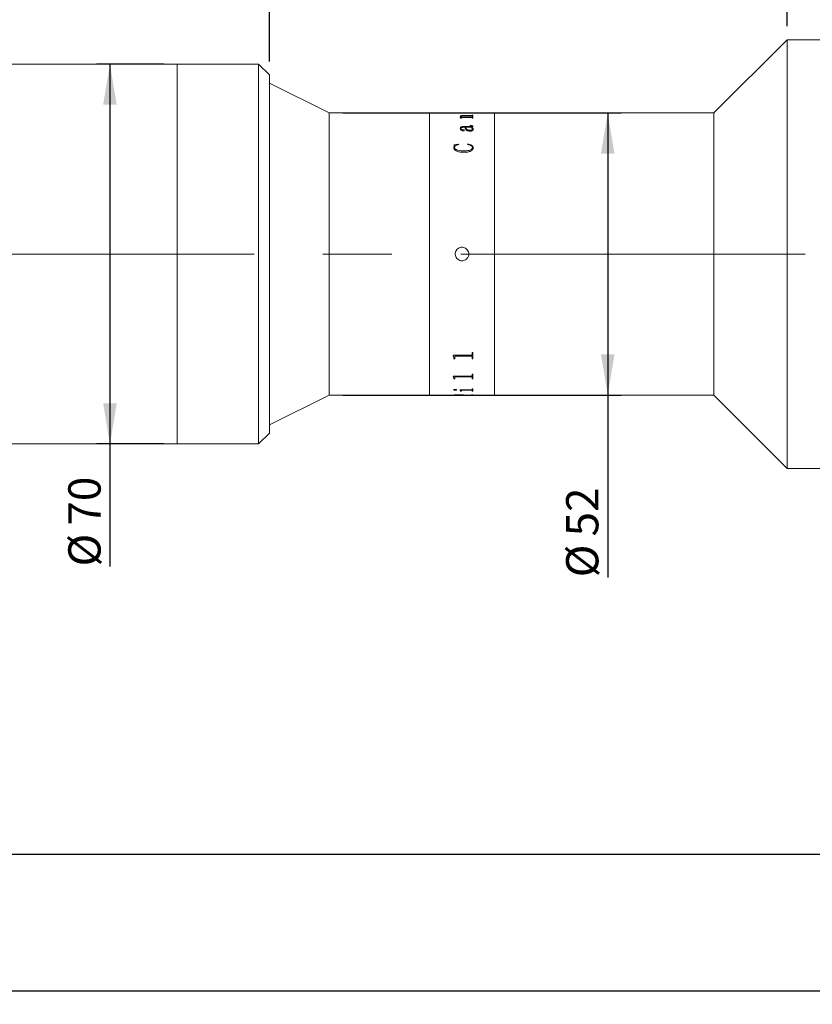
# Model space of a CAD drawing. Units: millimetres. Extents: x 0 to 446, y 0 to 297.
# Drawn here: x 303 to 362, y 173 to 245 of the extents above; entities that cross this region are included whole.
import ezdxf

# ---------------------------------------------------------------- set-up
doc = ezdxf.new("R2010")
doc.units = ezdxf.units.MM
doc.linetypes.add('CENTERX2', pattern=[20.32, 12.7, -2.54, 2.54, -2.54])
doc.layers.add('FORMAT', color=7, linetype='Continuous')
doc.styles.add('SLDTEXTSTYLE0', font='TXT', dxfattribs={"width": 0.7})
doc.dimstyles.new('SLDDIMSTYLE0', dxfattribs={"dimtxt": 2.728516, "dimasz": 3, "dimexe": 0, "dimexo": 0.0625, "dimgap": 0.682129, "dimtad": 1, "dimdec": 1, "dimlfac": 2.5, "dimrnd": 1e-09, "dimzin": 12, "dimdsep": 46, "dimtxsty": 'SLDTEXTSTYLE0', "dimsah": 1, "dimcen": 0.09, "dimadec": 0, "dimazin": 3, "dimtfac": 1, "dimtofl": 0, "dimtmove": 0, "dimatfit": 3, "dimfxl": 0, "dimfrac": 2, "dimtolj": 1, "dimtzin": 12, "dimarcsym": 0})
doc.dimstyles.new('SLDDIMSTYLE1', dxfattribs={"dimtxt": 2.728516, "dimasz": 3, "dimexe": 0, "dimexo": 0.0625, "dimgap": 0.682129, "dimtad": 1, "dimdec": 1, "dimlfac": 2.5, "dimrnd": 1e-09, "dimzin": 12, "dimdsep": 46, "dimtxsty": 'SLDTEXTSTYLE0', "dimsah": 1, "dimcen": 0.09, "dimadec": 0, "dimazin": 3, "dimtfac": 1, "dimtmove": 0, "dimatfit": 0, "dimfxl": 0, "dimfrac": 2, "dimtolj": 1, "dimtzin": 12, "dimarcsym": 0})

# ---------------------------------------------------------------- blocks, each defined once
blk = doc.blocks.new('_D_3')
at = {"layer": 'FORMAT'}
for p, q in [((396.071, 224.85), (396.071, 172.849)), ((134.976, 217.159), (134.976, 172.849)), ((134.976, 173.849), (396.071, 173.849))]:
    blk.add_line(p, q, dxfattribs=at)
for points in [[(134.976, 173.849), (137.976, 173.349), (137.976, 174.349)], [(396.071, 173.849), (393.071, 174.349), (393.071, 173.349)]]:
    blk.add_solid(points, dxfattribs=at)
at = {"layer": 'FORMAT', "attachment_point": 1, "style": 'SLDTEXTSTYLE0'}
for s, insert, char_height in [('(O/I=', (266.272, 176.919), 2.3813), (')', (282.147, 176.919), 2.381), ('762.7', (274.209, 176.919), 2.3813)]:
    blk.add_mtext(s, dxfattribs=dict(at, insert=insert, char_height=char_height))
blk = doc.blocks.new('_D_12')
at = {"layer": 'FORMAT'}
for p, q in [((313.687, 242.159), (308.717, 242.159)), ((309.717, 242.159), (309.717, 214.159)), ((313.687, 214.159), (308.717, 214.159)), ((309.717, 214.159), (309.717, 205.123))]:
    blk.add_line(p, q, dxfattribs=at)
for points in [[(309.717, 242.159), (309.217, 239.159), (310.217, 239.159)], [(309.717, 214.159), (310.217, 217.159), (309.217, 217.159)]]:
    blk.add_solid(points, dxfattribs=at)
at = {"layer": 'FORMAT', "char_height": 2.3813, "attachment_point": 1, "rotation": 90, "style": 'SLDTEXTSTYLE0'}
for s, insert in [('70', (306.647, 208.139)), ('%%c', (306.647, 205.123))]:
    blk.add_mtext(s, dxfattribs=dict(at, insert=insert))
blk = doc.blocks.new('_D_13')
at = {"layer": 'FORMAT'}
for p, q in [((377.471, 212.759), (377.471, 182.893)), ((194.976, 193.984), (194.976, 182.893)), ((377.471, 183.893), (194.976, 183.893))]:
    blk.add_line(p, q, dxfattribs=at)
for points in [[(194.976, 183.893), (197.976, 183.393), (197.976, 184.393)], [(377.471, 183.893), (374.471, 184.393), (374.471, 183.393)]]:
    blk.add_solid(points, dxfattribs=at)
at = {"layer": 'FORMAT', "insert": (274.274, 186.963), "char_height": 2.3813, "attachment_point": 1, "style": 'SLDTEXTSTYLE0'}
blk.add_mtext('456.2', dxfattribs=at)
blk = doc.blocks.new('_D_14')
at = {"layer": 'FORMAT'}
for p, q in [((300.687, 243.159), (300.687, 272.108)), ((321.487, 242.359), (321.487, 272.108)), ((300.687, 271.108), (321.487, 271.108))]:
    blk.add_line(p, q, dxfattribs=at)
for points in [[(300.687, 271.108), (303.687, 270.608), (303.687, 271.608)], [(321.487, 271.108), (318.487, 271.608), (318.487, 270.608)]]:
    blk.add_solid(points, dxfattribs=at)
at = {"layer": 'FORMAT', "insert": (308.129, 274.177), "char_height": 2.3813, "attachment_point": 1, "style": 'SLDTEXTSTYLE0'}
blk.add_mtext('52', dxfattribs=at)
blk = doc.blocks.new('_D_15')
at = {"layer": 'FORMAT'}
for p, q in [((321.487, 242.359), (321.487, 272.108)), ((359.671, 244.959), (359.671, 272.108)), ((321.487, 271.108), (359.671, 271.108))]:
    blk.add_line(p, q, dxfattribs=at)
for points in [[(321.487, 271.108), (324.487, 270.608), (324.487, 271.608)], [(359.671, 271.108), (356.671, 271.608), (356.671, 270.608)]]:
    blk.add_solid(points, dxfattribs=at)
at = {"layer": 'FORMAT', "insert": (337.12, 274.177), "char_height": 2.3813, "attachment_point": 1, "style": 'SLDTEXTSTYLE0'}
blk.add_mtext('95.5', dxfattribs=at)
blk = doc.blocks.new('_D_16')
at = {"layer": 'FORMAT'}
for p, q in [((326.887, 238.559), (347.437, 238.559)), ((346.437, 238.559), (346.437, 217.759)), ((326.887, 217.759), (347.437, 217.759)), ((346.437, 217.759), (346.437, 204.325))]:
    blk.add_line(p, q, dxfattribs=at)
for points in [[(346.437, 238.559), (345.937, 235.559), (346.937, 235.559)], [(346.437, 217.759), (346.937, 220.759), (345.937, 220.759)]]:
    blk.add_solid(points, dxfattribs=at)
at = {"layer": 'FORMAT', "char_height": 2.3813, "attachment_point": 1, "rotation": 90, "style": 'SLDTEXTSTYLE0'}
for s, insert in [('52', (343.367, 207.341)), ('%%c', (343.367, 204.325))]:
    blk.add_mtext(s, dxfattribs=dict(at, insert=insert))
blk = doc.blocks.new('_D_17')
at = {"layer": 'FORMAT'}
for p, q in [((359.671, 244.959), (359.671, 272.108)), ((377.471, 243.559), (377.471, 272.108)), ((359.671, 271.108), (353.171, 271.108)), ((359.671, 271.108), (377.471, 271.108)), ((377.471, 271.108), (383.971, 271.108))]:
    blk.add_line(p, q, dxfattribs=at)
for points in [[(359.671, 271.108), (356.671, 271.608), (356.671, 270.608)], [(377.471, 271.108), (380.471, 270.608), (380.471, 271.608)]]:
    blk.add_solid(points, dxfattribs=at)
at = {"layer": 'FORMAT', "insert": (364.782, 274.177), "char_height": 2.3813, "attachment_point": 1, "style": 'SLDTEXTSTYLE0'}
blk.add_mtext('44.5', dxfattribs=at)

msp = doc.modelspace()

# ---------------------------------------------------------------- linework, layer by layer
at = {"color": 7, "linetype": 'Continuous', "lineweight": 15}
for p, q in [((359.67147165, 243.95906647), (354.27147165, 238.55906647)), ((369.27147165, 243.95906647), (359.67147165, 243.95906647)), ((359.67147165, 212.35906647), (359.67147165, 243.95906647)), ((314.68747165, 242.15906647), (300.68747165, 242.15906647)), ((320.68747165, 242.15906647), (314.68747165, 242.15906647)), ((314.68747165, 228.21718108), (314.68747165, 242.15906647)), ((314.68747165, 239.03009107), (314.68747165, 242.15906647)), ((321.48747165, 241.35906647), (320.68747165, 242.15906647)), ((320.68747165, 228.21718108), (320.68747165, 242.15906647)), ((321.48747165, 241.35906647), (321.48747165, 228.21386024)), ((325.88747165, 238.55906647), (321.48747165, 240.75906647)), ((314.68747165, 214.15906647), (314.68747165, 239.03009107)), ((333.28747165, 238.55906647), (325.88747165, 238.55906647)), ((325.88747165, 217.75906647), (325.88747165, 238.55906647)), ((335.09722498, 238.55906647), (333.28747165, 238.55906647)), ((333.28747165, 228.15906647), (333.28747165, 238.55906647)), ((333.28747165, 217.75906647), (333.28747165, 238.55906647)), ((335.09722498, 238.55698992), (335.09722498, 238.55906647)), ((335.15555832, 238.55698992), (335.09722498, 238.55698992)), ((335.15555832, 238.55698992), (335.15555832, 238.55781963)), ((335.2193604, 238.55896934), (335.73889165, 238.55896934)), ((336.37417811, 238.55866691), (335.22027186, 238.55866691)), ((335.54444721, 238.24271506), (335.72765033, 238.24271506)), ((335.54444721, 238.23846226), (335.54444721, 238.24271506)), ((335.54444721, 238.23883673), (335.72765033, 238.23883673)), ((335.56389165, 238.30761215), (335.56389165, 238.31151693)), ((335.58333609, 238.18306945), (335.58333609, 238.19901006)), ((335.64166943, 238.18306945), (335.58333609, 238.18306945)), ((335.62222498, 238.30530144), (335.62222498, 238.30920534)), ((335.64166943, 238.18306945), (335.64166943, 238.2019365)), ((336.37508957, 238.21352489), (335.68936908, 238.21352489)), ((335.72765033, 238.23883673), (335.72765033, 238.24271506)), ((335.73889165, 238.55866691), (335.73889165, 238.55896934)), ((335.79722498, 238.55896934), (336.37478575, 238.55896934)), ((335.79722498, 238.55896934), (335.79722498, 238.55866691)), ((335.8099854, 238.24271506), (336.37357047, 238.24271506)), ((335.8099854, 238.23883673), (335.8099854, 238.24271506)), ((335.8099854, 238.23883673), (336.37357047, 238.23883673)), ((336.37357047, 238.34282533), (335.82639165, 238.34282533)), ((335.85555832, 238.36585117), (336.37417811, 238.36585117)), ((335.85555832, 238.36192548), (335.85555832, 238.36585117)), ((335.85555832, 238.36192548), (336.37417811, 238.36192548)), ((336.37357047, 238.23883673), (336.37357047, 238.24271506)), ((336.37417811, 238.36192548), (336.37417811, 238.36585117)), ((336.43889165, 238.55698992), (336.43889165, 238.55781963)), ((336.43889165, 238.55781078), (336.49722498, 238.55781078)), ((336.49722498, 238.55698992), (336.43889165, 238.55698992)), ((336.43889165, 238.38759256), (336.49722498, 238.38759256)), ((336.43889165, 238.37998342), (336.43889165, 238.38759256)), ((336.43889165, 238.38365852), (336.49722498, 238.38365852)), ((336.43889165, 238.3760523), (336.43889165, 238.37998342)), ((336.43889165, 238.31851797), (336.43889165, 238.32733699)), ((336.49722498, 238.31851797), (336.43889165, 238.31851797)), ((336.43889165, 238.2706363), (336.49722498, 238.2706363)), ((336.43889165, 238.26082064), (336.43889165, 238.2706363)), ((336.43889165, 238.26674723), (336.49722498, 238.26674723)), ((336.43889165, 238.25693535), (336.43889165, 238.26082064)), ((336.43889165, 238.18306945), (336.43889165, 238.19408)), ((336.49722498, 238.18306945), (336.43889165, 238.18306945)), ((338.08747165, 238.55906647), (336.49722498, 238.55906647)), ((336.49722498, 238.55698992), (336.49722498, 238.55906647)), ((336.49722498, 238.31851797), (336.49722498, 238.38759256)), ((336.49722498, 238.18306945), (336.49722498, 238.2706363)), ((354.27147165, 238.55906647), (338.08747165, 238.55906647)), ((338.08747165, 228.15906647), (338.08747165, 238.55906647)), ((338.08747165, 217.75906647), (338.08747165, 238.55906647)), ((354.27147165, 217.75906647), (354.27147165, 238.55906647)), ((335.56389165, 237.41443413), (335.56389165, 237.41087437)), ((335.62222498, 237.41692703), (335.62222498, 237.41336632)), ((335.89444721, 237.50549442), (335.80117464, 237.50549442)), ((335.80330137, 237.55607225), (336.34804964, 237.55607225)), ((335.80330137, 237.55607225), (335.80330137, 237.55245802)), ((335.80330137, 237.55245802), (336.34804964, 237.55245802)), ((335.95278054, 237.50189964), (335.95278054, 237.50549442)), ((336.34227707, 237.50549442), (335.95278054, 237.50549442)), ((336.28333609, 237.6135847), (336.28333609, 237.62971981)), ((336.34804964, 237.55607225), (336.34804964, 237.55245802)), ((336.4006104, 237.50549442), (336.4006104, 237.50189964)), ((336.43889165, 237.58143258), (336.43889165, 237.5778086)), ((336.45833609, 237.36656985), (336.45833609, 237.37011256)), ((336.49722498, 237.56671972), (336.49722498, 237.56310139)), ((336.51666943, 237.36304955), (336.51666943, 237.35950956)), ((335.75894373, 237.31002963), (335.75894373, 237.30651003)), ((335.85555832, 237.27939552), (335.85555832, 237.2758877)), ((336.25933436, 237.27865937), (336.25933436, 237.28216825)), ((335.07778054, 236.21885766), (335.43112255, 236.26169494)), ((335.07778054, 236.21575774), (335.43112255, 236.25857854)), ((335.07778054, 236.02144803), (335.11879616, 236.160946)), ((335.07778054, 236.01842404), (335.11879616, 236.15786835)), ((335.07778054, 236.02144803), (335.07778054, 236.01842404)), ((335.11879616, 236.160946), (335.11879616, 236.15786835)), ((335.13611387, 236.00790922), (335.13611387, 236.00489043)), ((335.43112255, 236.26169494), (335.44722498, 236.23055744)), ((335.43112255, 236.26169494), (335.43112255, 236.25857854)), ((335.43112255, 236.25857854), (335.44722498, 236.22745302)), ((336.08889165, 236.23055744), (336.11410866, 236.26169494)), ((336.08889165, 236.22745302), (336.11410866, 236.25857854)), ((336.11410866, 236.26169494), (336.11410866, 236.25857854)), ((336.45833609, 236.00252492), (336.45833609, 235.9995082)), ((336.51666943, 235.99733543), (336.51666943, 235.99432071)), ((335.80147846, 235.76518549), (335.80147846, 235.76226006)), ((314.68747165, 214.15906647), (314.68747165, 228.21718108)), ((320.68747165, 214.15906647), (320.68747165, 228.21718108)), ((321.48747165, 228.21386024), (321.48747165, 214.95906647)), ((333.28747165, 217.75906647), (333.28747165, 228.15906647)), ((338.08747165, 217.75906647), (338.08747165, 228.15906647)), ((335.03889165, 220.70886541), (336.37417811, 220.70886541)), ((335.03889165, 220.69679274), (335.03889165, 220.70886541)), ((335.09722498, 220.50982129), (335.03889165, 220.69966285)), ((335.09722498, 220.50687814), (335.03889165, 220.69679274)), ((336.43889165, 220.90133211), (336.49722498, 220.90133211)), ((336.43889165, 220.7624864), (336.43889165, 220.90133211)), ((336.49722498, 220.44279906), (336.49722498, 220.90133211)), ((335.09722498, 220.50687814), (335.09722498, 220.50982129)), ((335.09722498, 220.44279906), (335.09722498, 220.50687814)), ((335.15555832, 220.44576686), (335.09722498, 220.44576686)), ((335.15555832, 220.44279906), (335.09722498, 220.44279906)), ((335.15555832, 220.57367518), (335.15555832, 220.57659264)), ((335.15555832, 220.44279906), (335.15555832, 220.57367518)), ((336.37417811, 220.6308312), (335.22027186, 220.6308312)), ((335.22027186, 220.62793461), (335.22027186, 220.6308312)), ((336.37417811, 220.62793461), (335.22027186, 220.62793461)), ((336.37417811, 220.62793461), (336.37417811, 220.6308312)), ((336.43889165, 220.5753382), (336.43889165, 220.57825501)), ((336.43889165, 220.44279906), (336.43889165, 220.5753382)), ((336.49722498, 220.44576686), (336.43889165, 220.44576686)), ((336.49722498, 220.44279906), (336.43889165, 220.44279906)), ((336.43889165, 219.2956888), (336.49722498, 219.2956888)), ((336.43889165, 219.19490629), (336.43889165, 219.2956888)), ((336.49722498, 218.96797134), (336.49722498, 219.2956888)), ((335.03889165, 219.15633137), (336.37417811, 219.15633137)), ((335.03889165, 219.14767368), (335.03889165, 219.15633137)), ((335.09722498, 219.0163719), (335.03889165, 219.1511396)), ((335.09722498, 219.01285413), (335.03889165, 219.14767368)), ((335.09722498, 219.01285413), (335.09722498, 219.0163719)), ((335.09722498, 218.96797134), (335.09722498, 219.01285413)), ((335.15555832, 218.97150638), (335.09722498, 218.97150638)), ((335.15555832, 218.96797134), (335.09722498, 218.96797134)), ((335.15555832, 219.05997256), (335.15555832, 219.06347221)), ((335.15555832, 218.96797134), (335.15555832, 219.05997256)), ((336.37417811, 219.10197428), (335.22027186, 219.10197428)), ((335.22027186, 219.09848945), (335.22027186, 219.10197428)), ((336.37417811, 219.09848945), (335.22027186, 219.09848945)), ((336.37417811, 219.09848945), (336.37417811, 219.10197428)), ((336.43889165, 219.06114988), (336.43889165, 219.06464908)), ((336.43889165, 218.96797134), (336.43889165, 219.06114988)), ((336.49722498, 218.97150638), (336.43889165, 218.97150638)), ((336.49722498, 218.96797134), (336.43889165, 218.96797134)), ((321.48747165, 215.55906647), (325.88747165, 217.75906647)), ((325.88747165, 217.75906647), (333.28747165, 217.75906647)), ((333.28747165, 217.75906647), (335.09722498, 217.75906647)), ((335.07778054, 218.14090463), (335.07778054, 218.14475776)), ((335.09722498, 217.76306647), (335.15555832, 217.76306647)), ((335.09722498, 217.75906647), (335.09722498, 217.76223456)), ((335.15555832, 217.76502191), (335.15555832, 217.76102266)), ((335.15555832, 217.76031331), (335.15555832, 217.76431283)), ((335.15555832, 217.75970708), (335.15555832, 217.76102266)), ((335.18047151, 218.11272218), (335.18047151, 218.11658616)), ((335.2193604, 217.7591636), (335.73889165, 217.7591636)), ((335.29166943, 218.14090463), (335.29166943, 218.14475776)), ((335.44327533, 217.77470552), (335.44327533, 217.77071)), ((335.52500276, 218.15406521), (336.37417811, 218.15406521)), ((335.52500276, 218.14951659), (335.52500276, 218.15406521)), ((335.58333609, 218.07988628), (335.58333609, 218.08376289)), ((335.58333609, 218.0595471), (335.58333609, 218.07988628)), ((335.64166943, 218.06343153), (335.58333609, 218.06343153)), ((335.64166943, 218.0595471), (335.58333609, 218.0595471)), ((335.64166943, 218.10320215), (335.64166943, 218.10706979)), ((335.64166943, 218.0595471), (335.64166943, 218.10320215)), ((336.37508957, 218.12670767), (335.71337082, 218.12670767)), ((335.71337082, 218.12284758), (335.71337082, 218.12670767)), ((336.37508957, 218.12284758), (335.71337082, 218.12284758)), ((335.73889165, 217.7653402), (335.73889165, 217.76134107)), ((335.73889165, 217.76306647), (336.0851639, 217.76306647)), ((335.73889165, 217.7591636), (335.73889165, 217.76134107)), ((335.79722498, 217.75946603), (335.73889165, 217.75946603)), ((335.78750276, 217.76504708), (336.38268505, 217.77612641)), ((336.49722498, 217.77512589), (335.79722498, 217.76528339)), ((336.49722498, 217.77113053), (335.79722498, 217.76128424)), ((335.79722498, 217.76128424), (335.79722498, 217.76528339)), ((335.79722498, 217.7591636), (335.79722498, 217.76128424)), ((335.79722498, 217.7591636), (336.37478575, 217.7591636)), ((336.37508957, 218.12284758), (336.37508957, 218.12670767)), ((336.43889165, 218.22601714), (336.49722498, 218.22601714)), ((336.43889165, 218.1750661), (336.43889165, 218.22601714)), ((336.43889165, 218.10320215), (336.43889165, 218.10706979)), ((336.43889165, 218.0595471), (336.43889165, 218.10320215)), ((336.49722498, 218.06343153), (336.43889165, 218.06343153)), ((336.49722498, 218.0595471), (336.43889165, 218.0595471)), ((336.43889165, 217.78436169), (336.49722498, 217.78436169)), ((336.43889165, 217.78108668), (336.43889165, 217.78436169)), ((336.43889165, 217.76032217), (336.49722498, 217.76032217)), ((336.43889165, 217.75970035), (336.43889165, 217.76032217)), ((336.49722498, 218.0595471), (336.49722498, 218.22601714)), ((336.49722498, 217.77113053), (336.49722498, 217.78436169)), ((336.49722498, 217.75906647), (336.49722498, 217.76032217)), ((336.49722498, 217.75906647), (338.08747165, 217.75906647)), ((338.08747165, 217.75906647), (354.27147165, 217.75906647)), ((354.27147165, 217.75906647), (359.67147165, 212.35906647)), ((320.68747165, 214.15906647), (321.48747165, 214.95906647)), ((300.68747165, 214.15906647), (314.68747165, 214.15906647)), ((314.68747165, 214.15906647), (320.68747165, 214.15906647)), ((359.67147165, 212.35906647), (369.27147165, 212.35906647))]:
    msp.add_line(p, q, dxfattribs=at)
for points, knots in [([(335.15555832, 238.55842586), (335.15611186, 238.55851874), (335.15696288, 238.55866153), (335.16353308, 238.55879241), (335.1707326, 238.55886985), (335.18053396, 238.55892154), (335.19662857, 238.55896332), (335.21028399, 238.55896694), (335.2193604, 238.55896934)], [0, 0, 0, 0, 0.2481041233, 0.3814401338, 0.5002773657, 0.624534013, 0.7504373537, 1, 1, 1, 1]), ([(335.22027186, 238.55866691), (335.21105377, 238.5586625), (335.19686438, 238.55865571), (335.17977553, 238.5585882), (335.16902581, 238.55850374), (335.16187045, 238.5583767), (335.15623996, 238.55816439), (335.15582754, 238.5579558), (335.15555832, 238.55781963)], [0, 0, 0, 0, 0.2490522585, 0.38336611, 0.4996533946, 0.6166474454, 0.749751775, 1, 1, 1, 1]), ([(335.58333609, 238.19901006), (335.58215795, 238.20603303), (335.58039061, 238.21656819), (335.56564071, 238.22982879), (335.5515134, 238.23558374), (335.54444721, 238.23846226)], [0, 0, 0, 0, 0.4998590913, 0.74983971837, 1, 1, 1, 1]), ([(335.56389165, 238.31151693), (335.566084, 238.31965126), (335.56940075, 238.33195748), (335.60184745, 238.34605452), (335.63941171, 238.354457), (335.68767664, 238.36029381), (335.75983977, 238.36501019), (335.81763177, 238.36551795), (335.85555832, 238.36585117)], [0, 0, 0, 0, 0.2497023639, 0.377768459, 0.4996545516, 0.6188727253, 0.7498816579, 1, 1, 1, 1]), ([(335.56389165, 238.30761215), (335.56608431, 238.31574344), (335.56940174, 238.32804583), (335.60184982, 238.34213746), (335.63941915, 238.35053684), (335.68768178, 238.35637104), (335.75984573, 238.36108475), (335.81763219, 238.36159234), (335.85555832, 238.36192548)], [0, 0, 0, 0, 0.2496529935, 0.3777173078, 0.4995840056, 0.6188384191, 0.7498378842, 1, 1, 1, 1]), ([(335.72765033, 238.24271506), (335.68557145, 238.25265414), (335.62245072, 238.26756332), (335.57136168, 238.29226916), (335.56638145, 238.30510155), (335.56389165, 238.31151693)], [0, 0, 0, 0, 0.5000030419, 0.7500330719, 1, 1, 1, 1]), ([(335.82639165, 238.34282533), (335.80180341, 238.34262196), (335.75272022, 238.34221598), (335.69324357, 238.33787406), (335.65511811, 238.33131675), (335.63490058, 238.32475061), (335.62387934, 238.31721118), (335.62277682, 238.3118758), (335.62222498, 238.30920534)], [0, 0, 0, 0, 0.2503642365, 0.4997785671, 0.6261319193, 0.7496619062, 0.8747010653, 1, 1, 1, 1]), ([(335.62222498, 238.30920534), (335.62608944, 238.30270497), (335.63383134, 238.28968236), (335.6954044, 238.26566135), (335.76417035, 238.2518901), (335.8099854, 238.24271506)], [0, 0, 0, 0, 0.2496070791, 0.5000535874, 1, 1, 1, 1]), ([(335.62222498, 238.30530144), (335.62608965, 238.29880347), (335.63383227, 238.28578518), (335.69540966, 238.26177277), (335.76417146, 238.24800787), (335.8099854, 238.23883673)], [0, 0, 0, 0, 0.249579357, 0.5000169672, 1, 1, 1, 1]), ([(335.68936908, 238.21352489), (335.68295234, 238.21346541), (335.67314979, 238.21337455), (335.66084964, 238.2124165), (335.65259617, 238.21119037), (335.64668291, 238.20925957), (335.64222094, 238.20614164), (335.64188792, 238.20360247), (335.64166943, 238.2019365)], [0, 0, 0, 0, 0.25046391951, 0.38262222329, 0.50071267581, 0.61856965084, 0.74973960078, 1, 1, 1, 1]), ([(336.43889165, 238.32733699), (336.43865456, 238.3293519), (336.43829231, 238.33243047), (336.43296439, 238.33626302), (336.42597336, 238.33882928), (336.41540757, 238.3408), (336.39791903, 238.34252632), (336.38321151, 238.34270694), (336.37357047, 238.34282533)], [0, 0, 0, 0, 0.25045033219, 0.38265959119, 0.50067861159, 0.61977898236, 0.75075854211, 1, 1, 1, 1]), ([(336.37357047, 238.24271506), (336.38306408, 238.24288627), (336.39728236, 238.24314268), (336.41387038, 238.24546446), (336.42702079, 238.24876107), (336.43749536, 238.25407218), (336.43842567, 238.2585685), (336.43889165, 238.26082064)], [0, 0, 0, 0, 0.2496552543, 0.3739009167, 0.4998423717, 0.7494790247, 1, 1, 1, 1]), ([(336.37357047, 238.23883673), (336.38306392, 238.23900784), (336.39728376, 238.23926413), (336.41387145, 238.24158537), (336.42702101, 238.24488063), (336.43749524, 238.25018927), (336.43842564, 238.25468406), (336.43889165, 238.25693535)], [0, 0, 0, 0, 0.2497054284, 0.3740232643, 0.4999090318, 0.7495209454, 1, 1, 1, 1]), ([(336.43889165, 238.55781963), (336.43862141, 238.55795581), (336.43820755, 238.55816436), (336.43258333, 238.55837678), (336.42539999, 238.55850391), (336.41470426, 238.55858875), (336.39761713, 238.55865667), (336.38343081, 238.55866287), (336.37417811, 238.55866691)], [0, 0, 0, 0, 0.2501939503, 0.3831650994, 0.5002420573, 0.6171406122, 0.7502888848, 1, 1, 1, 1]), ([(336.37417811, 238.36585117), (336.38364074, 238.36598296), (336.39767625, 238.36617844), (336.41387517, 238.36800459), (336.42692179, 238.37055608), (336.43748732, 238.37470678), (336.4384243, 238.37822738), (336.43889165, 238.37998342)], [0, 0, 0, 0, 0.2496394261, 0.3702789253, 0.4941237174, 0.7476737895, 1, 1, 1, 1]), ([(336.37417811, 238.36192548), (336.38361446, 238.36205824), (336.39765795, 238.36225582), (336.41393149, 238.36407492), (336.42695462, 238.36664276), (336.43749888, 238.37078746), (336.43842822, 238.3743005), (336.43889165, 238.3760523)], [0, 0, 0, 0, 0.2491362471, 0.3707727351, 0.4952183666, 0.7482865853, 1, 1, 1, 1]), ([(336.37478575, 238.55896934), (336.38384515, 238.55896696), (336.39739987, 238.55896339), (336.41338026, 238.55892218), (336.42317069, 238.55887117), (336.43058374, 238.5587961), (336.43753713, 238.5586672), (336.43835306, 238.55852588), (336.43889165, 238.55843259)], [0, 0, 0, 0, 0.2501018159, 0.3742031534, 0.4976211988, 0.6191097552, 0.7485770307, 1, 1, 1, 1]), ([(336.43889165, 238.19408), (336.43867005, 238.19657495), (336.43833279, 238.20037202), (336.43312413, 238.2051328), (336.42649133, 238.20835925), (336.41635276, 238.2109163), (336.39916782, 238.21314093), (336.3846323, 238.21337272), (336.37508957, 238.21352489)], [0, 0, 0, 0, 0.250478871, 0.381204127, 0.5008420517, 0.6201886797, 0.7506496785, 1, 1, 1, 1]), ([(335.56389165, 237.41443413), (335.56533044, 237.43158492), (335.56820246, 237.46582019), (335.59811918, 237.50655955), (335.64527239, 237.53270779), (335.6923331, 237.54687239), (335.74642975, 237.55498413), (335.78433654, 237.5557094), (335.80330137, 237.55607225)], [0, 0, 0, 0, 0.2503922555, 0.499816427, 0.6265164907, 0.7497976942, 0.8748233606, 1, 1, 1, 1]), ([(335.56389165, 237.41087437), (335.56533039, 237.42801865), (335.56820237, 237.46224163), (335.5981223, 237.50296701), (335.64527599, 237.52910431), (335.69233744, 237.5432624), (335.74643078, 237.55137037), (335.78433664, 237.55209532), (335.80330137, 237.55245802)], [0, 0, 0, 0, 0.2503545543, 0.49975146, 0.6264650385, 0.749745386, 0.8747948145, 1, 1, 1, 1]), ([(335.77231179, 237.24457344), (335.76287572, 237.24488656), (335.74400382, 237.2455128), (335.70903439, 237.25291268), (335.65760996, 237.27329654), (335.6051457, 237.31143022), (335.56918168, 237.36243893), (335.56566284, 237.39702524), (335.56389165, 237.41443413)], [0, 0, 0, 0, 0.0625366512, 0.1250717202, 0.2499893952, 0.4996978084, 0.748174837, 1, 1, 1, 1]), ([(335.80117464, 237.50549442), (335.77505155, 237.50477481), (335.73487932, 237.50366818), (335.6869099, 237.49460428), (335.65496432, 237.484255), (335.63753219, 237.46888342), (335.62373993, 237.44650612), (335.62283095, 237.42875849), (335.62222498, 237.41692703)], [0, 0, 0, 0, 0.2502022087, 0.3847624666, 0.4997332702, 0.624411011, 0.7496137063, 1, 1, 1, 1]), ([(335.62222498, 237.41692703), (335.62387011, 237.39309323), (335.62593203, 237.36322102), (335.66071488, 237.33078466), (335.68269184, 237.31936007), (335.70339582, 237.31230244), (335.72118055, 237.30871357), (335.74025612, 237.30789938), (335.75270641, 237.30931862), (335.75894373, 237.31002963)], [0, 0, 0, 0, 0.4992053518, 0.6256813977, 0.7495869279, 0.8159500763, 0.8748364972, 0.9372958618, 1, 1, 1, 1]), ([(335.62222498, 237.41336632), (335.62387065, 237.38954122), (335.62593328, 237.35967947), (335.66071577, 237.32725624), (335.68269534, 237.31583572), (335.70339854, 237.30878036), (335.72118438, 237.30519446), (335.74025593, 237.30438056), (335.75270637, 237.30579928), (335.75894373, 237.30651003)], [0, 0, 0, 0, 0.4991491383, 0.6256204497, 0.7495326425, 0.8159361367, 0.8748044228, 0.9372800868, 1, 1, 1, 1]), ([(336.28120936, 237.21604374), (336.24737198, 237.21740421), (336.17972721, 237.22012394), (336.08982104, 237.24538875), (336.01983199, 237.28141588), (335.93230333, 237.36943576), (335.91127146, 237.44502636), (335.89444721, 237.50549442)], [0, 0, 0, 0, 0.1248527704, 0.2495949313, 0.3745686921, 0.499691553, 1, 1, 1, 1]), ([(335.95278054, 237.50549442), (335.96720005, 237.45859237), (335.98522949, 237.39994841), (336.05793973, 237.33377229), (336.11139712, 237.30602023), (336.18030033, 237.28574378), (336.2329928, 237.28335995), (336.25933436, 237.28216825)], [0, 0, 0, 0, 0.5001396524, 0.6253493566, 0.7504307497, 0.8752375196, 1, 1, 1, 1]), ([(335.95278054, 237.50189964), (335.96720097, 237.45501466), (335.9852318, 237.39639126), (336.05794168, 237.33024214), (336.11140067, 237.30250071), (336.18030376, 237.2822331), (336.2329932, 237.27985051), (336.25933436, 237.27865937)], [0, 0, 0, 0, 0.5000866469, 0.6252916172, 0.7503793683, 0.8752065245, 1, 1, 1, 1]), ([(336.25933436, 237.28216825), (336.28489463, 237.28337245), (336.33601749, 237.28578094), (336.39403037, 237.30077656), (336.43007032, 237.31822254), (336.45396094, 237.34007029), (336.4565858, 237.35809407), (336.45833609, 237.37011256)], [0, 0, 0, 0, 0.24991985307, 0.4998623701, 0.6253306645, 0.75016565355, 1, 1, 1, 1]), ([(336.25933436, 237.27865937), (336.28489431, 237.27986304), (336.33601457, 237.2822704), (336.39402765, 237.29725948), (336.43006913, 237.314699), (336.45396042, 237.33653817), (336.45658562, 237.35455577), (336.45833609, 237.36656985)], [0, 0, 0, 0, 0.2499625582, 0.4999285667, 0.6253942253, 0.7502141144, 1, 1, 1, 1]), ([(336.51666943, 237.36304955), (336.51489419, 237.34620243), (336.51135066, 237.31257399), (336.47537852, 237.2716721), (336.42756107, 237.24553675), (336.38510091, 237.22919068), (336.33516999, 237.21806583), (336.29919796, 237.21671784), (336.28120936, 237.21604374)], [0, 0, 0, 0, 0.2502872991, 0.4995969625, 0.6247910342, 0.7499608074, 0.8749624624, 1, 1, 1, 1]), ([(336.28333609, 237.62971981), (336.30804224, 237.62940397), (336.35736388, 237.62877346), (336.41905191, 237.62251205), (336.45912942, 237.60997362), (336.48136543, 237.59735042), (336.49509516, 237.58255548), (336.49651462, 237.57200148), (336.49722498, 237.56671972)], [0, 0, 0, 0, 0.2504805357, 0.5000419736, 0.6249258608, 0.7498704096, 0.8748224921, 1, 1, 1, 1]), ([(336.28333609, 237.62607725), (336.3080422, 237.62576151), (336.35736301, 237.62513119), (336.41904905, 237.61887286), (336.45912797, 237.60633928), (336.48136464, 237.59372094), (336.49509505, 237.57893141), (336.49651459, 237.56838115), (336.49722498, 237.56310139)], [0, 0, 0, 0, 0.2505168035, 0.5001066924, 0.6249913696, 0.7499232965, 0.8748517274, 1, 1, 1, 1]), ([(336.43889165, 237.58143258), (336.43836454, 237.58487826), (336.43757786, 237.59002081), (336.4300066, 237.59610343), (336.42053316, 237.6010972), (336.40337269, 237.6058574), (336.35758556, 237.61269904), (336.31588005, 237.61319651), (336.28333609, 237.6135847)], [0, 0, 0, 0, 0.1248206777, 0.1862907365, 0.2500274096, 0.3592941371, 0.5000397396, 1, 1, 1, 1]), ([(336.45833609, 237.37011256), (336.45077838, 237.39514937), (336.43562576, 237.44534622), (336.37344418, 237.48541223), (336.34227707, 237.50549442)], [0, 0, 0, 0, 0.49877253212, 1, 1, 1, 1]), ([(336.34804964, 237.55607225), (336.37001058, 237.55598957), (336.39501857, 237.55589541), (336.42069794, 237.55971308), (336.42733125, 237.56163247), (336.43184107, 237.56442494), (336.43801424, 237.57087124), (336.43850578, 237.57678789), (336.43889165, 237.58143258)], [0, 0, 0, 0, 0.5000605684, 0.5694434354, 0.6250681087, 0.6817865312, 0.7501956914, 1, 1, 1, 1]), ([(336.34804964, 237.55245802), (336.37000977, 237.55237567), (336.39501831, 237.55228189), (336.42069963, 237.55609735), (336.42733404, 237.55801737), (336.43184305, 237.56080838), (336.43801327, 237.56725254), (336.43850531, 237.57316569), (336.43889165, 237.5778086)], [0, 0, 0, 0, 0.5001297255, 0.5695554566, 0.6251453243, 0.6819271288, 0.7502549303, 1, 1, 1, 1]), ([(336.49722498, 237.56671972), (336.49663017, 237.56006399), (336.49544283, 237.54677793), (336.48186433, 237.530642), (336.46209047, 237.52011703), (336.43743165, 237.51164065), (336.41522736, 237.50793429), (336.4006104, 237.50549442)], [0, 0, 0, 0, 0.2503426088, 0.4997297012, 0.6201964279, 0.7499774242, 1, 1, 1, 1]), ([(336.4006104, 237.50549442), (336.43400119, 237.48455801), (336.50062669, 237.44278305), (336.51133021, 237.38958584), (336.51666943, 237.36304955)], [0, 0, 0, 0, 0.5011713511, 1, 1, 1, 1]), ([(336.4006104, 237.50189964), (336.43400118, 237.48097187), (336.50062379, 237.43921595), (336.5113294, 237.38603607), (336.51666943, 237.35950956)], [0, 0, 0, 0, 0.501192804, 1, 1, 1, 1]), ([(335.75894373, 237.31002963), (335.76442755, 237.31115465), (335.77538119, 237.31340184), (335.79349494, 237.31431597), (335.81118513, 237.31273507), (335.82773124, 237.30930056), (335.84166071, 237.30383583), (335.85381489, 237.29380461), (335.85485895, 237.28517566), (335.85555832, 237.27939552)], [0, 0, 0, 0, 0.12528306592, 0.25024627663, 0.37666432685, 0.50042791255, 0.62713306764, 0.75023379344, 1, 1, 1, 1]), ([(335.75894373, 237.30651003), (335.76442762, 237.30763462), (335.77538163, 237.30988099), (335.79349486, 237.31079471), (335.81118465, 237.30921447), (335.82773204, 237.3057812), (335.84166069, 237.30031824), (335.85381487, 237.29029109), (335.85485892, 237.28166576), (335.85555832, 237.2758877)], [0, 0, 0, 0, 0.1252979437, 0.2502813183, 0.3767188512, 0.5004950151, 0.6272343052, 0.7502860005, 1, 1, 1, 1]), ([(335.85555832, 237.27939552), (335.85460346, 237.27433887), (335.85317218, 237.26675913), (335.84226829, 237.25802126), (335.83163424, 237.25259872), (335.81826965, 237.24852532), (335.79848615, 237.24525687), (335.78265038, 237.24484339), (335.77231179, 237.24457344)], [0, 0, 0, 0, 0.249927991, 0.3746334045, 0.5006350146, 0.6195195192, 0.7515982343, 1, 1, 1, 1]), ([(335.11879616, 236.160946), (335.11822387, 236.17227656), (335.11736574, 236.18926604), (335.09906844, 236.20897341), (335.08488603, 236.21555849), (335.07778054, 236.21885766)], [0, 0, 0, 0, 0.4997765025, 0.7493844471, 1, 1, 1, 1]), ([(335.80147846, 235.65825066), (335.71719422, 235.66129857), (335.54881112, 235.66738768), (335.34910265, 235.72307263), (335.21405948, 235.79214756), (335.13386704, 235.85930434), (335.09448786, 235.9250947), (335.07991595, 235.98002479), (335.07849248, 236.00763764), (335.07778054, 236.02144803)], [0, 0, 0, 0, 0.2501418936, 0.4997336682, 0.6263814162, 0.7497958642, 0.8747169822, 0.9373404826, 1, 1, 1, 1]), ([(335.44722498, 236.23055744), (335.40783506, 236.22140942), (335.32912604, 236.20312983), (335.24026691, 236.16530878), (335.18461414, 236.12482761), (335.1448808, 236.07651766), (335.13963365, 236.0354544), (335.13611387, 236.00790922)], [0, 0, 0, 0, 0.2504830878, 0.5005157582, 0.6283561973, 0.7507018012, 1, 1, 1, 1]), ([(335.13611387, 236.00790922), (335.13957207, 235.98485994), (335.14648787, 235.93876542), (335.20799692, 235.88168766), (335.29192696, 235.83966302), (335.48240669, 235.77960093), (335.66106244, 235.77152939), (335.80147846, 235.76518549)], [0, 0, 0, 0, 0.1248397512, 0.2496576003, 0.3643347077, 0.5003934525, 1, 1, 1, 1]), ([(335.13611387, 236.00489043), (335.13957248, 235.98184956), (335.14648947, 235.9357694), (335.20800464, 235.87871217), (335.29193364, 235.83670564), (335.48241973, 235.77666868), (335.66106518, 235.76860109), (335.80147846, 235.76226006)], [0, 0, 0, 0, 0.124807173, 0.2496057523, 0.3642949844, 0.5003431714, 1, 1, 1, 1]), ([(335.80147846, 235.76518549), (335.94213627, 235.76896553), (336.11805264, 235.77369311), (336.31233166, 235.82775425), (336.39644795, 235.87102425), (336.45070819, 235.93345549), (336.45579112, 235.9794806), (336.45833609, 236.00252492)], [0, 0, 0, 0, 0.500064777, 0.6254155134, 0.7503087238, 0.8749820469, 1, 1, 1, 1]), ([(335.80147846, 235.76226006), (335.94213417, 235.7660381), (336.11804599, 235.77076313), (336.31232744, 235.82480341), (336.39644254, 235.86805411), (336.45070736, 235.93046233), (336.45579092, 235.9764724), (336.45833609, 235.9995082)], [0, 0, 0, 0, 0.500117973, 0.6254751964, 0.7503637685, 0.8750149562, 1, 1, 1, 1]), ([(336.51666943, 235.99733543), (336.51419506, 235.97011682), (336.50924955, 235.91571492), (336.46295649, 235.83724691), (336.38473121, 235.77131558), (336.25103323, 235.70384866), (336.04805613, 235.66415306), (335.88376726, 235.66022043), (335.80147846, 235.65825066)], [0, 0, 0, 0, 0.125088324, 0.2500144104, 0.3749567119, 0.499966772, 0.7495439845, 1, 1, 1, 1]), ([(336.45833609, 236.00252492), (336.45689389, 236.01772173), (336.4540098, 236.04811215), (336.43027814, 236.09061136), (336.39167369, 236.12822826), (336.32560827, 236.17013784), (336.22417448, 236.20934728), (336.13401173, 236.22348335), (336.08889165, 236.23055744)], [0, 0, 0, 0, 0.1250133887, 0.250000417, 0.3709249837, 0.5001756896, 0.7498733061, 1, 1, 1, 1]), ([(336.11410866, 236.26169494), (336.1639886, 236.25248033), (336.26368936, 236.23406204), (336.39388485, 236.17803962), (336.47692373, 236.1122938), (336.51219577, 236.04835691), (336.51517787, 236.01434651), (336.51666943, 235.99733543)], [0, 0, 0, 0, 0.2502977567, 0.5002988689, 0.7496675835, 0.8747905205, 1, 1, 1, 1]), ([(336.11410866, 236.25857854), (336.16398794, 236.24936773), (336.26368347, 236.23095774), (336.39387752, 236.17495946), (336.47692098, 236.10923866), (336.51219561, 236.04532351), (336.51517783, 236.01132535), (336.51666943, 235.99432071)], [0, 0, 0, 0, 0.2503351618, 0.5003539709, 0.7497101682, 0.8748141419, 1, 1, 1, 1]), ([(335.68747165, 227.65906647), (335.63128408, 227.66458806), (335.51891052, 227.6756311), (335.36932862, 227.76170946), (335.2555296, 227.88852404), (335.1903875, 228.04697016), (335.18129825, 228.21772653), (335.22920407, 228.3818623), (335.32868066, 228.52090258), (335.46863073, 228.61926152), (335.63329306, 228.6657515), (335.80398952, 228.65512356), (335.96149609, 228.58866902), (336.08819543, 228.47384074), (336.16980084, 228.32347708), (336.19701889, 228.1545581), (336.16683316, 227.98629939), (336.08269284, 227.83729869), (335.95408051, 227.7253056), (335.81451293, 227.66712554), (335.72295859, 227.66131764), (335.68747165, 227.65906647)], [0, 0, 0, 0, 0.0536461158, 0.1072907175, 0.160974607, 0.2146841295, 0.2683509962, 0.3219735699, 0.3756191835, 0.4293192863, 0.4830203917, 0.5366672772, 0.5902893984, 0.6439548089, 0.6976640272, 0.7513492338, 0.8049801598, 0.8586111646, 0.9122964254, 0.9660056376, 1, 1, 1, 1]), ([(336.37417811, 220.70886541), (336.38367459, 220.70946411), (336.39794388, 220.7103637), (336.41459066, 220.7171292), (336.42714543, 220.72710911), (336.43750803, 220.74248933), (336.43842998, 220.75581396), (336.43889165, 220.7624864)], [0, 0, 0, 0, 0.24918676, 0.3744245546, 0.4997091123, 0.7494747018, 1, 1, 1, 1]), ([(335.22027186, 220.6308312), (335.21034211, 220.63041676), (335.1952757, 220.62978793), (335.17768105, 220.62321432), (335.16756703, 220.61593812), (335.16111814, 220.60683725), (335.15613969, 220.5937022), (335.15578776, 220.58334515), (335.15555832, 220.57659264)], [0, 0, 0, 0, 0.2495675029, 0.3786688238, 0.4996032312, 0.6161738742, 0.7497558583, 1, 1, 1, 1]), ([(335.22027186, 220.62793461), (335.21034192, 220.62751995), (335.195277, 220.62689085), (335.17768225, 220.6203154), (335.16756947, 220.61303817), (335.16111923, 220.60393303), (335.15613957, 220.59079311), (335.15578769, 220.58043026), (335.15555832, 220.57367518)], [0, 0, 0, 0, 0.2495156076, 0.3785452995, 0.4995329476, 0.6160415122, 0.7497144517, 1, 1, 1, 1]), ([(336.43889165, 220.57825501), (336.43864709, 220.58489909), (336.43827173, 220.59509675), (336.43310987, 220.60797999), (336.42646251, 220.61680959), (336.41621206, 220.62377529), (336.4030565, 220.62820687), (336.38871473, 220.63063855), (336.37902574, 220.63076696), (336.37417811, 220.6308312)], [0, 0, 0, 0, 0.2501611719, 0.3839594671, 0.5001883816, 0.6206429695, 0.7496867725, 0.8747620965, 1, 1, 1, 1]), ([(336.43889165, 220.5753382), (336.43864725, 220.58198484), (336.43827217, 220.59218548), (336.43310975, 220.60507328), (336.4264652, 220.61390539), (336.416214, 220.62087406), (336.40305918, 220.62530905), (336.38871483, 220.62774183), (336.37902575, 220.62787032), (336.37417811, 220.62793461)], [0, 0, 0, 0, 0.2502039372, 0.3839890516, 0.500259657, 0.6206540235, 0.7497368276, 0.8747884196, 1, 1, 1, 1]), ([(335.22027186, 219.10197428), (335.21034211, 219.10167915), (335.1952757, 219.10123135), (335.17768105, 219.09655396), (335.16756703, 219.09138009), (335.16111814, 219.08491439), (335.15613969, 219.07559091), (335.15578776, 219.06825502), (335.15555832, 219.06347221)], [0, 0, 0, 0, 0.2495675029, 0.3786688237, 0.4996032312, 0.6161738741, 0.7497558583, 1, 1, 1, 1]), ([(335.22027186, 219.09848945), (335.21034192, 219.09819416), (335.195277, 219.09774617), (335.17768225, 219.09306746), (335.16756947, 219.08789287), (335.16111923, 219.08142413), (335.15613957, 219.07209718), (335.15578769, 219.06475718), (335.15555832, 219.05997256)], [0, 0, 0, 0, 0.2495156076, 0.3785452995, 0.4995329476, 0.6160415122, 0.7497144517, 1, 1, 1, 1]), ([(336.37417811, 219.15633137), (336.38367459, 219.15676087), (336.39794388, 219.15740621), (336.41459066, 219.16226293), (336.42714543, 219.1694321), (336.43750803, 219.1804917), (336.43842998, 219.19009656), (336.43889165, 219.19490629)], [0, 0, 0, 0, 0.24918676, 0.3744245546, 0.4997091123, 0.7494747018, 1, 1, 1, 1]), ([(336.43889165, 219.06464908), (336.43864709, 219.06935585), (336.43827173, 219.07658003), (336.43310987, 219.08572595), (336.42646251, 219.09199958), (336.41621206, 219.09695306), (336.4030565, 219.10010632), (336.38871473, 219.10183714), (336.37902574, 219.10192855), (336.37417811, 219.10197428)], [0, 0, 0, 0, 0.2501611719, 0.3839594671, 0.5001883816, 0.6206429696, 0.7496867725, 0.8747620965, 1, 1, 1, 1]), ([(336.43889165, 219.06114988), (336.43864725, 219.06585847), (336.43827217, 219.07308476), (336.43310975, 219.08223391), (336.4264652, 219.08850933), (336.416214, 219.09346492), (336.40305918, 219.09662061), (336.38871483, 219.0983522), (336.37902575, 219.09844368), (336.37417811, 219.09848945)], [0, 0, 0, 0, 0.2502039372, 0.3839890516, 0.500259657, 0.6206540235, 0.7497368276, 0.8747884196, 1, 1, 1, 1]), ([(335.07778054, 218.14090463), (335.0793964, 218.14458877), (335.0826308, 218.15196312), (335.10276723, 218.15996265), (335.12274664, 218.16509749), (335.14047073, 218.16802773), (335.15994806, 218.16981523), (335.17362684, 218.17003596), (335.18047151, 218.17014641)], [0, 0, 0, 0, 0.2492491403, 0.49890860738, 0.62794818846, 0.749385844, 0.87459630572, 1, 1, 1, 1]), ([(335.18047151, 218.11658616), (335.16671992, 218.11699607), (335.13921178, 218.11781606), (335.10602838, 218.12471383), (335.08262332, 218.13383338), (335.07938071, 218.14114809), (335.07778054, 218.14475776)], [0, 0, 0, 0, 0.2498958507, 0.4998817769, 0.7532007955, 1, 1, 1, 1]), ([(335.18047151, 218.11272218), (335.16671965, 218.11313231), (335.13920932, 218.11395276), (335.10602632, 218.12085359), (335.08262278, 218.12997656), (335.07938058, 218.13729362), (335.07778054, 218.14090463)], [0, 0, 0, 0, 0.2498502694, 0.4998203972, 0.7531584573, 1, 1, 1, 1]), ([(335.09722498, 217.76223456), (335.09945773, 217.76362849), (335.10391306, 217.76641002), (335.15116725, 217.77184631), (335.21785137, 217.77573403), (335.30367652, 217.77861768), (335.37707685, 217.77898553), (335.42595762, 217.7792305)], [0, 0, 0, 0, 0.2506114573, 0.5000831043, 0.6252596706, 0.7504426232, 1, 1, 1, 1]), ([(335.44327533, 217.77470552), (335.40407346, 217.77459203), (335.34497171, 217.77442094), (335.2728869, 217.77299242), (335.22641276, 217.77152558), (335.19088694, 217.76973176), (335.16070845, 217.76725889), (335.15759651, 217.76590721), (335.15555832, 217.76502191)], [0, 0, 0, 0, 0.2499224316, 0.376789471, 0.5001439498, 0.6184735579, 0.7501162049, 1, 1, 1, 1]), ([(335.44327533, 217.77071), (335.40407296, 217.77059646), (335.34496939, 217.77042528), (335.27288482, 217.76899619), (335.22641065, 217.76752875), (335.19088571, 217.76573424), (335.16070802, 217.76326045), (335.15759636, 217.76190829), (335.15555832, 217.76102266)], [0, 0, 0, 0, 0.2498759324, 0.3767262633, 0.5000742951, 0.6184096674, 0.7500698714, 1, 1, 1, 1]), ([(335.15555832, 217.75970708), (335.15611186, 217.7596142), (335.15696288, 217.75947141), (335.16353308, 217.75934053), (335.1707326, 217.75926309), (335.18053396, 217.7592114), (335.19662857, 217.75916963), (335.21028399, 217.759166), (335.2193604, 217.7591636)], [0, 0, 0, 0, 0.2481041233, 0.3814401337, 0.5002773657, 0.6245340129, 0.7504373537, 1, 1, 1, 1]), ([(335.18047151, 218.17014641), (335.19467305, 218.16969142), (335.22309495, 218.16878083), (335.25790159, 218.16148465), (335.28027311, 218.15389247), (335.29038534, 218.14661918), (335.29124116, 218.14281052), (335.29166943, 218.14090463)], [0, 0, 0, 0, 0.24950286983, 0.49933622161, 0.74934434582, 0.87456925074, 1, 1, 1, 1]), ([(335.29166943, 218.14475776), (335.29124088, 218.14285932), (335.29038438, 218.13906511), (335.28025236, 218.13197311), (335.25816103, 218.12455795), (335.22885269, 218.11916476), (335.20169719, 218.11691529), (335.18755035, 218.11669592), (335.18047151, 218.11658616)], [0, 0, 0, 0, 0.12524086728, 0.25030482715, 0.49987222277, 0.74951833799, 0.87466326499, 1, 1, 1, 1]), ([(335.29166943, 218.14090463), (335.29124089, 218.13900546), (335.29038444, 218.13520989), (335.28025307, 218.12811545), (335.25816296, 218.12069752), (335.22885409, 218.11530193), (335.20169751, 218.11305145), (335.18755038, 218.11283199), (335.18047151, 218.11272218)], [0, 0, 0, 0, 0.1252651, 0.2503483034, 0.4999303717, 0.7495602809, 0.8746861452, 1, 1, 1, 1]), ([(335.42595762, 217.7792305), (335.46882401, 217.77907099), (335.53314972, 217.77883164), (335.61330546, 217.77691609), (335.68423634, 217.77415293), (335.75498528, 217.76970198), (335.7767473, 217.76658673), (335.78750276, 217.76504708)], [0, 0, 0, 0, 0.2502123124, 0.3754709234, 0.5006820812, 0.7532218331, 1, 1, 1, 1]), ([(335.73889165, 217.7653402), (335.73568486, 217.76626674), (335.73082511, 217.76767088), (335.69434966, 217.77005031), (335.65802578, 217.771765), (335.61145666, 217.77319754), (335.53964704, 217.77447297), (335.48161723, 217.774613), (335.44327533, 217.77470552)], [0, 0, 0, 0, 0.2493567089, 0.3778894993, 0.4996699907, 0.6214511933, 0.7498823047, 1, 1, 1, 1]), ([(335.73889165, 217.76134107), (335.7356852, 217.76226795), (335.73082609, 217.76367256), (335.69435093, 217.76605293), (335.65802771, 217.76776827), (335.61145876, 217.76920139), (335.53964896, 217.77047734), (335.48161763, 217.77061743), (335.44327533, 217.77071)], [0, 0, 0, 0, 0.2494040797, 0.3779521687, 0.4997376713, 0.6215125214, 0.7499268046, 1, 1, 1, 1]), ([(335.58333609, 218.08376289), (335.58239797, 218.09545967), (335.58052503, 218.11881188), (335.54348832, 218.14186184), (335.52500276, 218.15336641)], [0, 0, 0, 0, 0.5008855649, 1, 1, 1, 1]), ([(335.58333609, 218.07988628), (335.58239819, 218.09158745), (335.58052573, 218.11494792), (335.5434883, 218.13800747), (335.52500276, 218.14951659)], [0, 0, 0, 0, 0.5008958285, 1, 1, 1, 1]), ([(335.71337082, 218.12670767), (335.7034553, 218.12651337), (335.68831764, 218.12621674), (335.66982845, 218.12409974), (335.65802644, 218.12164068), (335.64940182, 218.11844005), (335.64253856, 218.11352942), (335.64201532, 218.1096406), (335.64166943, 218.10706979)], [0, 0, 0, 0, 0.2471914514, 0.3773783969, 0.4996590645, 0.6214687731, 0.7497613913, 1, 1, 1, 1]), ([(335.71337082, 218.12284758), (335.7034244, 218.12265792), (335.68824149, 218.12236841), (335.66982212, 218.12021404), (335.65799727, 218.11777593), (335.64940643, 218.11457604), (335.64253649, 218.10966546), (335.64201447, 218.10577419), (335.64166943, 218.10320215)], [0, 0, 0, 0, 0.2476965557, 0.3781014404, 0.4995533965, 0.6213151641, 0.7496978293, 1, 1, 1, 1]), ([(336.37417811, 218.15406521), (336.38371909, 218.15424221), (336.3980452, 218.15450798), (336.4145214, 218.15721777), (336.4273973, 218.16103864), (336.43748482, 218.16714685), (336.43842241, 218.1724247), (336.43889165, 218.1750661)], [0, 0, 0, 0, 0.249392813, 0.3744719674, 0.4998719518, 0.7497007275, 1, 1, 1, 1]), ([(336.37478575, 217.7591636), (336.38384515, 217.75916598), (336.39739987, 217.75916955), (336.41338026, 217.75921076), (336.42317069, 217.75926177), (336.43058374, 217.75933684), (336.43753713, 217.75946574), (336.43835306, 217.75960706), (336.43889165, 217.75970035)], [0, 0, 0, 0, 0.2501018159, 0.3742031534, 0.4976211988, 0.6191097552, 0.7485770307, 1, 1, 1, 1]), ([(336.43889165, 218.10706979), (336.43865766, 218.10952194), (336.43830012, 218.11326888), (336.43316037, 218.1180595), (336.42647513, 218.12135117), (336.41646595, 218.12400546), (336.4035179, 218.12569085), (336.38945273, 218.12663505), (336.37987913, 218.12668345), (336.37508957, 218.12670767)], [0, 0, 0, 0, 0.2502231694, 0.3823458377, 0.5002947267, 0.6224759845, 0.7496425808, 0.8747489218, 1, 1, 1, 1]), ([(336.43889165, 218.10320215), (336.43865781, 218.10565525), (336.43830054, 218.10940329), (336.43316027, 218.11419559), (336.4264777, 218.11748821), (336.41646785, 218.12014364), (336.40352048, 218.12183028), (336.38945285, 218.12277492), (336.37987914, 218.12282335), (336.37508957, 218.12284758)], [0, 0, 0, 0, 0.2502656827, 0.3823753129, 0.5003652233, 0.6224881986, 0.749692718, 0.8747753695, 1, 1, 1, 1]), ([(336.38268505, 217.77612641), (336.39027505, 217.7763656), (336.40558201, 217.77684798), (336.42488993, 217.77792666), (336.43681376, 217.77940082), (336.43819852, 217.78052432), (336.43889165, 217.78108668)], [0, 0, 0, 0, 0.2479571443, 0.5000617252, 0.749758484, 1, 1, 1, 1])]:
    msp.add_open_spline(points, degree=3, knots=knots, dxfattribs=at)
at = {"layer": 'FORMAT', "linetype": 'CENTERX2', "lineweight": 0, "ltscale": 2}
msp.add_line((132.39318709, 228.15906647), (397.70193067, 228.15906647), dxfattribs=at)

# ---------------------------------------------------------------- dimensions: what is measured, and where the dimension line sits
at = {"layer": 'FORMAT'}
for base, p1, p2, dimstyle, picture, middle in [((321.48747165, 271.10776999), (300.68747165, 242.15906647), (321.48747165, 241.35906647), 'SLDDIMSTYLE0', '_D_14', (309.71691618, 271.10776999)), ((359.67147165, 271.10776999), (321.48747165, 241.35906647), (359.67147165, 243.95906647), 'SLDDIMSTYLE0', '_D_15', (340.29548276, 271.10776999)), ((377.47147165, 271.10776999), (359.67147165, 243.95906647), (377.47147165, 242.55906647), 'SLDDIMSTYLE1', '_D_17', (367.95728614, 271.10776999)), ((194.97623819, 183.89315282), (377.47147165, 213.75906647), (194.97623819, 194.98375035), 'SLDDIMSTYLE0', '_D_13', (278.24303494, 183.89315282))]:
    dim = msp.add_linear_dim(base=base, p1=p1, p2=p2, dimstyle=dimstyle, dxfattribs=at)
    dim.commit()
    dim.dimension.update_dxf_attribs({"geometry": picture, "text_midpoint": middle, "dimtype": 160})
for base, p1, p2, picture, middle in [((309.71691618, 214.15906647), (314.68747165, 242.15906647), (314.68747165, 214.15906647), '_D_12', (309.71691618, 208.21821413)), ((346.43663026, 217.75906647), (325.88747165, 238.55906647), (325.88747165, 217.75906647), '_D_16', (346.43663026, 207.42058003))]:
    dim = msp.add_linear_dim(base=base, p1=p1, p2=p2, angle=90, text='%%c<>', dimstyle='SLDDIMSTYLE0', dxfattribs=at)
    dim.commit()
    dim.dimension.update_dxf_attribs({"geometry": picture, "text_midpoint": middle, "dimtype": 160})
dim = msp.add_linear_dim(base=(396.07147165, 173.84919878), p1=(134.97623819, 218.15906647), p2=(396.07147165, 225.85025745), text='(O/I=<>)', dimstyle='SLDDIMSTYLE0', dxfattribs=at)
dim.commit()
dim.dimension.update_dxf_attribs({"geometry": '_D_3', "text_midpoint": (275.00283125, 173.84919878), "dimtype": 160})

doc.saveas('drawing.dxf')
